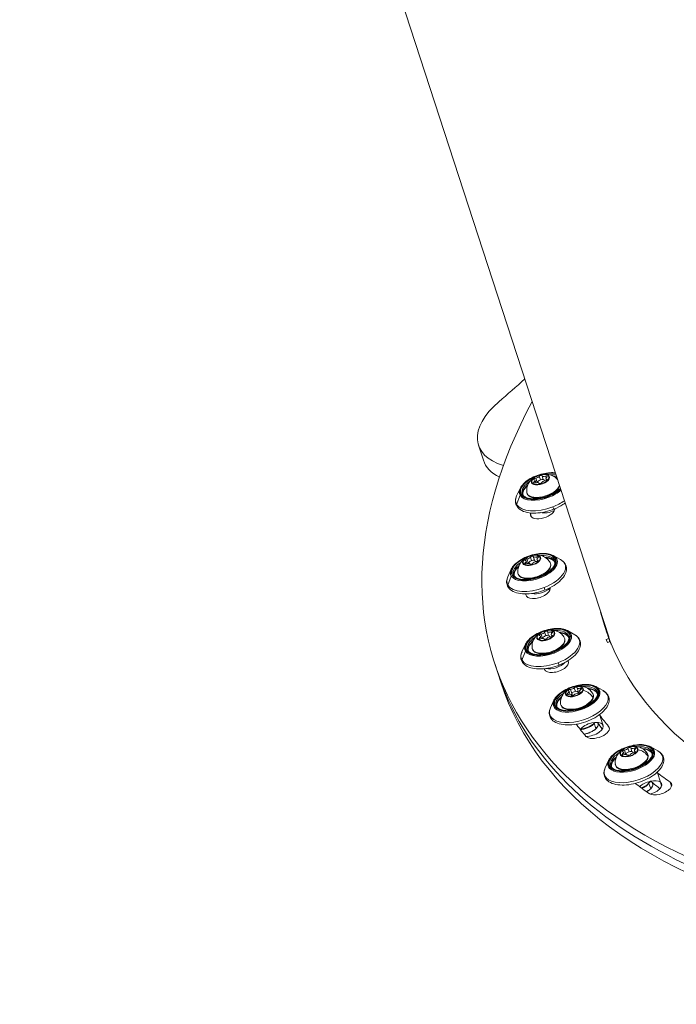
# Model space of a CAD drawing. Units: millimetres. Extents: x 24823 to 46314, y 15011 to 41086.
# Drawn here: x 34791 to 35078, y 22674 to 23105 of the extents above; entities that cross this region are included whole.
import ezdxf

# ---------------------------------------------------------------- set-up
doc = ezdxf.new("R2010")
doc.units = ezdxf.units.MM

msp = doc.modelspace()

# ---------------------------------------------------------------- linework, layer by layer
at = {"color": 0, "linetype": 'Continuous', "lineweight": 0}
for p, q in [((34791.02, 23627.27), (35048.58, 22834.58)), ((34993.78, 22911.83), (34991.64, 22918.42)), ((35016.36, 22903.04), (35016.71, 22901.97)), ((35016.68, 22904.02), (35017.32, 22902.07)), ((35018.23, 22904.83), (35018.72, 22903.3)), ((35019.44, 22905.09), (35019.99, 22903.41)), ((35020.51, 22902.8), (35020.42, 22903.07)), ((35020.92, 22904.94), (35021.17, 22904.18)), ((35021.09, 22903.81), (35021.35, 22903.02)), ((35021.42, 22903.54), (35021.54, 22903.19)), ((35009.84, 22899.51), (35008.33, 22896.24)), ((35015.97, 22902.36), (35016.14, 22901.84)), ((35017.6, 22902.04), (35017.57, 22902.14)), ((35008.32, 22892.53), (35009.83, 22896.55)), ((35014.86, 22887.01), (35014.4, 22888.41)), ((35012.83, 22868.68), (35013.47, 22866.73)), ((35014.38, 22869.49), (35014.87, 22867.97)), ((35015.59, 22869.75), (35016.14, 22868.07)), ((35017.07, 22869.6), (35017.31, 22868.84)), ((35017.24, 22868.48), (35017.5, 22867.68)), ((35024.37, 22870.15), (35027.51, 22868.39)), ((35005.99, 22864.18), (35004.48, 22860.91)), ((35012.12, 22867.02), (35012.29, 22866.5)), ((35012.51, 22867.7), (35012.86, 22866.64)), ((35013.75, 22866.7), (35013.72, 22866.8)), ((35016.66, 22867.47), (35016.57, 22867.73)), ((35017.57, 22868.2), (35017.68, 22867.85)), ((35004.47, 22857.19), (35005.98, 22861.21)), ((35012.57, 22852.42), (35012.38, 22853.01)), ((35018.31, 22834.17), (35018.48, 22833.65)), ((35018.71, 22834.85), (35019.05, 22833.78)), ((35019.03, 22835.83), (35019.66, 22833.88)), ((35019.95, 22833.85), (35019.91, 22833.95)), ((35020.57, 22836.64), (35021.07, 22835.11)), ((35021.78, 22836.9), (35022.33, 22835.22)), ((35022.85, 22834.61), (35022.77, 22834.88)), ((35023.26, 22836.75), (35023.51, 22835.99)), ((35023.44, 22835.62), (35023.69, 22834.83)), ((35023.76, 22835.35), (35023.88, 22835)), ((35030.56, 22837.3), (35033.71, 22835.54)), ((35047.49, 22833.49), (35048.67, 22833.9)), ((35049.4, 22832.04), (35048.56, 22834.62)), ((35048.67, 22833.9), (35049.14, 22832.47)), ((35012.18, 22831.32), (35010.67, 22828.05)), ((35048.03, 22832.09), (35047.49, 22833.49)), ((35049.22, 22832.5), (35048.03, 22832.09)), ((35010.67, 22824.34), (35012.18, 22828.36)), ((34998.72, 22822.98), (35000.06, 22818.86)), ((35030.97, 22823.69), (35030.9, 22823.91)), ((35001.4, 22814.75), (35000.07, 22818.83)), ((35038.49, 22812.53), (35038.39, 22812.83)), ((35043.03, 22812.79), (35046.18, 22811.04)), ((35030.69, 22809.9), (35030.88, 22809.33)), ((35031.25, 22810.69), (35031.66, 22809.46)), ((35031.87, 22811.59), (35032.44, 22809.84)), ((35032.35, 22809.13), (35032.41, 22808.94)), ((35032.36, 22809.05), (35032.39, 22808.96)), ((35032.57, 22808.85), (35032.38, 22809.45)), ((35033.53, 22812.27), (35034.03, 22810.73)), ((35034.73, 22812.33), (35035.52, 22809.91)), ((35035.39, 22809.89), (35035.23, 22810.37)), ((35035.83, 22810.77), (35036.02, 22810.17)), ((35036.02, 22812.1), (35036.22, 22811.46)), ((35036.02, 22810.56), (35036.11, 22810.29)), ((35024.65, 22806.82), (35023.14, 22803.55)), ((35046, 22796.16), (35044.66, 22800.27)), ((35043.03, 22794.46), (35042.28, 22796.78)), ((35045.92, 22796.25), (35046.21, 22795.38)), ((35048.88, 22794.38), (35048.55, 22795.42)), ((35054.68, 22783.37), (35054.85, 22782.84)), ((35055.09, 22784.07), (35055.44, 22782.99)), ((35055.44, 22785.04), (35056.08, 22783.06)), ((35056.33, 22783.03), (35056.29, 22783.13)), ((35057, 22785.83), (35057.49, 22784.31)), ((35058.21, 22786.09), (35058.76, 22784.38)), ((35059.24, 22783.78), (35059.15, 22784.06)), ((35059.67, 22785.92), (35059.91, 22785.18)), ((35059.81, 22784.77), (35060.07, 22784)), ((35060.13, 22784.51), (35060.24, 22784.16)), ((35066.95, 22786.48), (35070.09, 22784.72)), ((35048.56, 22780.51), (35047.05, 22777.24)), ((35071.29, 22770.97), (35069.95, 22775.09)), ((35066.95, 22768.15), (35066.19, 22770.47)), ((35067.18, 22771.49), (35067.28, 22771.17)), ((35071.17, 22771.05), (35071.72, 22769.37)), ((35076.06, 22769.18), (35075.47, 22771.01))]:
    msp.add_line(p, q, dxfattribs=at)
at = {"color": 0, "linetype": 'Continuous', "lineweight": 0, "extrusion": (0, 0, -1)}
for centre, major_axis, ratio, start_param, end_param in [((34502.73, 23050.67), (-649.08, -210.9), 0.5, -2.295355, -2.268392), ((35031.82, 22924.19), (-38.04, -12.36), 0.5, -0.475015, 0), ((35019.67, 22900.54), (-9.74, -3.17), 0.5, -1.681172, 2.338121), ((35018.73, 22903.43), (-3.7, -1.2), 0.5, -1.89588, 4.387305), ((35016.48, 22903.65), (-0.616, -0.2), 0.5, -0.612986, 2.057214), ((35018.83, 22904.88), (0.616, 0.2), 0.5, -2.707381, -0.037181), ((35020.97, 22903.2), (0.616, 0.2), 0.5, -0.612986, 2.057214), ((35021.07, 22904.65), (0.616, 0.2), 0.5, -1.660184, 1.010017), ((35019.8, 22900.13), (9.04, 2.94), 0.5, -1.065871, -0.724726), ((35020.07, 22899.31), (8.89, 2.89), 0.5, -0.84371, -0.706417), ((35019.8, 22900.13), (-9.04, -2.94), 0.5, 0, 1.065871), ((35020.07, 22899.31), (-8.89, -2.89), 0.5, 0.018876, 0.84371), ((35019.91, 22899.79), (7.07, 2.3), 0.5, 0.293214, 3.240614), ((35016.38, 22902.2), (-0.616, -0.2), 0.5, -1.660184, 1.010017), ((35018.63, 22901.98), (-0.616, -0.2), 0.5, -2.707381, -0.037181), ((35020.61, 22901.65), (0.231, -0.443), 0.276598, -2.594391, -2.155547), ((35019.67, 22900.54), (-9.74, -3.17), 0.5, -2.338121, -1.681172), ((35020.71, 22897.32), (-12.69, -4.12), 0.5, -0.110376, 0.433325), ((35020.71, 22897.32), (-12.69, -4.12), 0.5, -1.681172, -0.110376), ((35019.67, 22889.35), (5.23, 1.7), 0.5, 0.270804, 3.412396), ((35020.71, 22897.32), (-12.69, -4.12), 0.5, -2.132904, -1.681172), ((35425.27, 22961.58), (-408, -132.57), 0.5, 0.270804, 0.272467), ((35022.48, 22891.9), (-5.23, -1.7), 0.5, -1.868155, -0.668624), ((35015.81, 22865.21), (-9.74, -3.17), 0.5, -1.681172, 4.602013), ((35014.88, 22868.09), (-3.7, -1.2), 0.5, -1.89588, 4.387305), ((35012.63, 22868.32), (-0.616, -0.2), 0.5, -0.612986, 2.057214), ((35014.98, 22869.54), (0.616, 0.2), 0.5, -2.707381, -0.037181), ((35017.22, 22869.31), (0.616, 0.2), 0.5, -1.660184, 1.010017), ((35015.95, 22864.8), (9.04, 2.94), 0.5, -1.065871, 0), ((35016.86, 22861.99), (12.69, 4.12), 0.5, -0.433325, 1.46042), ((35016.22, 22863.97), (8.89, 2.89), 0.5, -0.84371, -0.018876), ((35015.95, 22864.8), (-9.04, -2.94), 0.5, 0, 1.065871), ((35016.22, 22863.97), (-8.89, -2.89), 0.5, 0.018876, 0.84371), ((35016.06, 22864.45), (7.07, 2.3), 0.5, -0.099022, 3.240614), ((35012.53, 22866.87), (-0.616, -0.2), 0.5, -1.660184, 1.010017), ((35014.78, 22866.64), (-0.616, -0.2), 0.5, -2.707381, -0.037181), ((35016.76, 22866.31), (0.231, -0.443), 0.276598, -2.594391, -2.155547), ((35017.12, 22867.86), (0.616, 0.2), 0.5, -0.612986, 2.057214), ((35016.86, 22861.99), (-12.69, -4.12), 0.5, -0.110376, 0.433325), ((35016.86, 22861.99), (-12.69, -4.12), 0.5, -1.681172, -0.110376), ((35017.67, 22854.41), (5.23, 1.7), 0.5, 0.113724, 3.255317), ((35018.62, 22856.56), (-5.23, -1.7), 0.5, -2.366267, -0.668624), ((35425.27, 22961.58), (-408, -132.57), 0.5, 0.113724, 0.115466), ((35425.27, 22961.58), (-378.28, -122.91), 0.5, -0.025416, 0.035458), ((35022.01, 22832.35), (-9.74, -3.17), 0.5, -1.681172, 4.602013), ((35426.61, 22957.46), (-378.28, -122.91), 0.5, 0.010886, 0.035458), ((35022.14, 22831.94), (-9.04, -2.94), 0.5, 0, 1.065871), ((35022.25, 22831.6), (7.07, 2.3), 0.5, -0.099022, 3.240614), ((35021.07, 22835.24), (-3.7, -1.2), 0.5, -1.89588, 4.387305), ((35018.73, 22834.01), (-0.616, -0.2), 0.5, -1.660184, 1.010017), ((35018.83, 22835.46), (-0.616, -0.2), 0.5, -0.612986, 2.057214), ((35021.17, 22836.69), (0.616, 0.2), 0.5, -2.707381, -0.037181), ((35023.32, 22835.01), (0.616, 0.2), 0.5, -0.612986, 2.057214), ((35023.42, 22836.46), (0.616, 0.2), 0.5, -1.660184, 1.010017), ((35022.14, 22831.94), (9.04, 2.94), 0.5, -1.065871, 0), ((35023.06, 22829.13), (12.69, 4.12), 0.5, -0.433325, 1.46042), ((35022.41, 22831.12), (8.89, 2.89), 0.5, -0.84371, -0.018876), ((35426.61, 22957.46), (-378.04, -122.83), 0.5, -0.017984, 0.000253), ((35426.61, 22957.46), (-378.04, -122.83), 0.5, -0.017984, -0.000253), ((35022.41, 22831.12), (-8.89, -2.89), 0.5, 0.018876, 0.84371), ((35020.97, 22833.79), (-0.616, -0.2), 0.5, -2.707381, -0.037181), ((35022.96, 22833.46), (0.231, -0.443), 0.276598, -2.594391, -2.155547), ((35425.27, 22961.58), (-378.28, -122.91), 0.5, -0.727319, -0.032959), ((35023.06, 22829.13), (-12.69, -4.12), 0.5, -0.110376, 0.433325), ((35023.06, 22829.13), (-12.69, -4.12), 0.5, -1.681172, -0.110376), ((35025.71, 22822.1), (5.23, 1.7), 0.5, -0.043356, 3.098237), ((35024.82, 22823.71), (-5.23, -1.7), 0.5, -2.472969, -0.668624), ((35425.27, 22961.58), (-408, -132.57), 0.5, -0.043356, -0.041561), ((35427.95, 22953.34), (-426.55, -138.59), 0.5, -1.344114, 0), ((35034.48, 22807.85), (9.74, 3.17), 0.5, -2.554924, 3.728261), ((35033.54, 22810.73), (3.7, 1.2), 0.5, -2.769631561728758, 3.513553745450829), ((35034.1, 22812.26), (0.616, 0.2), 0.5, -2.533936, 0.136265), ((35034.61, 22807.44), (9.04, 2.94), 0.5, -1.065871, -0.984128), ((35034.61, 22807.44), (9.04, 2.94), 0.5, -0.984128, 0), ((35035.52, 22804.63), (12.69, 4.12), 0.5, -0.433325, 3.574918), ((35034.61, 22807.44), (9.04, 2.94), 0.5, -2.554924, -2.075722), ((35031.02, 22809.69), (-0.616, -0.2), 0.5, -1.486738, 1.183463), ((35031.57, 22811.22), (-0.616, -0.2), 0.5, -0.43954, 2.23066), ((35032.99, 22809.2), (-0.616, -0.2), 0.5, -2.533936, 0.136265), ((35032.4, 22808.67), (0.616, 0.2), 0.5, -1.430874, -1.22318), ((35035.51, 22810.24), (0.616, 0.2), 0.5, -0.43954, 2.23066), ((35034.93, 22809.71), (0.616, 0.2), 0.5, -0.689376, -0.233623), ((35036.06, 22811.77), (0.616, 0.2), 0.5, -1.486738, 1.183463), ((35036.48, 22806.45), (5.57, -2.03), 0.806803, -1.693782, -0.731416), ((35034.88, 22806.61), (8.89, 2.89), 0.5, -0.84371, -0.018876), ((35034.72, 22807.1), (7.07, 2.3), 0.5, -0.099022, 0.371961), ((35025.62, 22807.5), (-0.409, 0.287), 0.721217, 0, 0.806405), ((35034.61, 22807.44), (-9.04, -2.94), 0.5, 0, 0.586669), ((35025.84, 22807.5), (0.409, -0.287), 0.721217, -2.335188, -0.764392), ((35034.88, 22806.61), (-8.89, -2.89), 0.5, 0.018876, 0.586669), ((35026.63, 22806.79), (-0.123, 0.086), 0.721217, -2.335188, -0.764392), ((35034.88, 22806.61), (8.89, 2.89), 0.5, -2.554924, -2.297883), ((35034.72, 22807.1), (7.07, 2.3), 0.5, 0.371961, 3.240614), ((35039.65, 22798.15), (5.23, 1.7), 0.5, -0.274362, -0.172099), ((35039.65, 22798.15), (-5.23, -1.7), 0.5, -0.172099, -0.033958), ((35425.27, 22961.58), (-408, -132.57), 0.5, -0.200435, -0.172099), ((35037.96, 22797.14), (-4.76, -1.55), 0.5, -2.555488, -1.070945), ((35043.59, 22793.23), (5.23, 1.7), 0.5, -0.200435, 2.941157), ((35040.91, 22794.15), (5.23, 1.7), 0.5, -0.147097, 2.172441), ((35038.67, 22794.96), (5.23, 1.7), 0.5, -0.195586, 0), ((35427.95, 22953.34), (-397.54, -129.17), 0.5, -0.159946, -0.143165), ((35058.39, 22781.54), (9.74, 3.17), 0.5, -2.712003751212217, 3.571181555967369), ((35057.45, 22784.42), (3.7, 1.2), 0.5, -2.926711, 3.356474), ((35058.52, 22781.13), (9.04, 2.94), 0.5, -1.065871, 0), ((35059.44, 22778.32), (12.69, 4.12), 0.5, -0.433325, 3.571182), ((35058.52, 22781.13), (9.04, 2.94), 0.5, -2.712004, -2.075722), ((35058.63, 22780.78), (7.07, 2.3), 0.5, 0.214881, 3.240614), ((35055.09, 22783.21), (-0.616, -0.2), 0.5, -1.643818, 1.026383), ((35055.23, 22784.67), (-0.616, -0.2), 0.5, -0.59662, 2.073581), ((35057.31, 22782.96), (-0.616, -0.2), 0.5, -2.691015, -0.020815), ((35057.59, 22785.88), (0.616, 0.2), 0.5, -2.691015, -0.020815), ((35059.67, 22784.17), (0.616, 0.2), 0.5, -0.59662, 2.073581), ((35059.82, 22785.63), (0.616, 0.2), 0.5, -1.643818, 1.026383), ((35060.43, 22780.28), (5.9, -0.58), 0.846108, -1.485741, -0.523375), ((35058.79, 22780.3), (8.89, 2.89), 0.5, -0.84371, -0.018876), ((35058.63, 22780.78), (7.07, 2.3), 0.5, -0.099022, 0.214881), ((35049, 22780.28), (-0.455, 0.207), 0.787336, 0.003856, 0.945856), ((35049.23, 22780.3), (0.455, -0.207), 0.787336, -2.195737, -0.624941), ((35058.52, 22781.13), (-9.04, -2.94), 0.5, 0, 0.429589), ((35058.79, 22780.3), (-8.89, -2.89), 0.5, 0.018876, 0.429589), ((35050.06, 22779.65), (-0.136, 0.062), 0.787336, -2.195737, -0.624941), ((35058.79, 22780.3), (8.89, 2.89), 0.5, -2.712004, -2.297883), ((35059.44, 22778.32), (12.69, 4.12), 0.5, -2.712004, -2.708267), ((35047.95, 22776.79), (-0.91, 0.415), 0.787336, 0, 0.003856), ((35065.28, 22772.63), (5.23, 1.7), 0.5, -0.425296, -0.329179), ((35065.28, 22772.63), (-5.23, -1.7), 0.5, -0.329179, -0.189602), ((35425.27, 22961.58), (-408, -132.57), 0.5, -0.357515, -0.329179), ((35061.87, 22770.83), (4.76, 1.55), 0.5, 0.390003, 1.536153), ((35070.86, 22768.51), (5.23, 1.7), 0.5, -0.357515, 2.784078), ((35066.49, 22768.61), (5.23, 1.7), 0.5, -0.304183, 1.706504), ((35062.58, 22768.65), (5.23, 1.7), 0.5, -0.504061, 0), ((35427.95, 22953.34), (-397.54, -129.17), 0.5, -0.320364, -0.300202), ((35426.61, 22957.46), (-426.55, -138.59), 0.5, -1.344114, -0.471764)]:
    msp.add_ellipse(centre, major_axis=major_axis, ratio=ratio, start_param=start_param, end_param=end_param, dxfattribs=at)
at = {"color": 0, "linetype": 'Continuous', "lineweight": 0}
for centre, major_axis, ratio, start_param, end_param in [((35425.27, 22961.58), (-426.55, -138.59), 0.5, -0.481529, 0.727319), ((35029.68, 22930.78), (-38.04, -12.36), 0.5, -0.8732, 0.629518), ((35019.67, 22900.54), (-9.51, -3.09), 0.5, -1.426545, 1.681172), ((35018.74, 22903.39), (-3.9, -1.27), 0.5, -1.245713, 1.89588), ((35015.18, 22902.66), (1.19, 0.39), 0.5, -1.010017, 0.612986), ((35017.07, 22904.73), (1.19, 0.39), 0.5, -2.057214, -0.434211), ((35019.47, 22899.52), (-2.74, 5.26), 0.276598, -0.108357, 0), ((35018.74, 22903.39), (3.9, 1.27), 0.5, -1.245713, 1.89588), ((35019, 22902.6), (1.43, 0.46), 0.5, -0.364497, 3.297598), ((35020.39, 22902.13), (-1.19, -0.39), 0.5, -2.057214, -0.434211), ((35020.62, 22905.5), (-1.19, -0.39), 0.5, 0.037181, 1.660184), ((35019.67, 22900.54), (-9.51, -3.09), 0.5, -2.362067, -1.715048), ((35022.28, 22904.2), (-1.19, -0.39), 0.5, -1.010017, 0.612986), ((35020.03, 22899.43), (-9.04, -2.94), 0.5, -2.416867, -2.245536), ((35019.72, 22900.38), (-10.13, -3.29), 0.5, -0.433325, 0.110376), ((35020.03, 22899.43), (-9.04, -2.94), 0.5, -0.896057, -0.08088), ((35016.84, 22901.36), (1.19, 0.39), 0.5, 0.037181, 1.660184), ((35019, 22902.6), (1.43, 0.46), 0.5, -2.493584, -1.679961), ((35019.67, 22900.54), (9.51, 3.09), 0.5, -1.46042, -0.779525), ((35019.72, 22900.38), (10.13, 3.29), 0.5, -1.46042, -0.839476), ((35019.72, 22900.38), (-10.13, -3.29), 0.5, 0.110376, 1.681172), ((35022.38, 22895.75), (-0.181, 0.466), 0.095395, -0.526246, 0), ((35022.45, 22895.64), (-0.181, 0.466), 0.095395, -1.468246, -0.526246), ((35024.11, 22891.34), (0.361, -0.933), 0.095395, 0, 1.673347), ((35425.27, 22961.58), (-397.54, -129.17), 0.5, -0.27229, -0.270804), ((35015.81, 22865.21), (-9.51, -3.09), 0.5, -1.426545, 1.681172), ((35014.89, 22868.05), (-3.9, -1.27), 0.5, -1.245713, 1.89588), ((35013.22, 22869.39), (1.19, 0.39), 0.5, -2.057214, -0.434211), ((35015.61, 22864.19), (-2.74, 5.26), 0.276598, -0.108357, 0), ((35014.89, 22868.05), (3.9, 1.27), 0.5, -1.245713, 1.89588), ((35016.77, 22870.16), (-1.19, -0.39), 0.5, 0.037181, 1.660184), ((35015.81, 22865.21), (9.51, 3.09), 0.5, -1.46042, 1.426545), ((35018.43, 22868.86), (-1.19, -0.39), 0.5, -1.010017, 0.612986), ((35015.87, 22865.04), (10.13, 3.29), 0.5, -1.46042, 0.433325), ((35016.18, 22864.1), (9.04, 2.94), 0.5, 0.08088, 0.896057), ((35015.87, 22865.04), (-10.13, -3.29), 0.5, -0.433325, 0.110376), ((35016.18, 22864.1), (-9.04, -2.94), 0.5, -0.896057, -0.08088), ((35011.32, 22867.32), (1.19, 0.39), 0.5, -1.010017, 0.612986), ((35012.99, 22866.02), (1.19, 0.39), 0.5, 0.037181, 1.660184), ((35015.14, 22867.27), (1.43, 0.46), 0.5, -0.364497, 3.297598), ((35015.14, 22867.27), (1.43, 0.46), 0.5, -2.493584, -1.679961), ((35016.54, 22866.79), (-1.19, -0.39), 0.5, -2.057214, -0.434211), ((35015.87, 22865.04), (-10.13, -3.29), 0.5, 0.110376, 1.681172), ((35018.53, 22860.41), (-0.181, 0.466), 0.095395, -0.526246, 0), ((35018.59, 22860.3), (-0.181, 0.466), 0.095395, -1.468246, -0.526246), ((35020.26, 22856), (0.361, -0.933), 0.095395, 0, 1.673347), ((35425.27, 22961.58), (-397.54, -129.17), 0.5, -0.115188, -0.113724), ((35022.01, 22832.35), (9.51, 3.09), 0.5, -1.46042, 1.426545), ((35022.01, 22832.35), (-9.51, -3.09), 0.5, -1.426545, 1.681172), ((35021.08, 22835.2), (-3.9, -1.27), 0.5, -1.245713, 1.89588), ((35017.52, 22834.47), (1.19, 0.39), 0.5, -1.010017, 0.612986), ((35019.18, 22833.17), (1.19, 0.39), 0.5, 0.037181, 1.660184), ((35019.41, 22836.54), (1.19, 0.39), 0.5, -2.057214, -0.434211), ((35021.81, 22831.33), (-2.74, 5.26), 0.276598, -0.108357, 0), ((35021.08, 22835.2), (3.9, 1.27), 0.5, -1.245713, 1.89588), ((35021.34, 22834.41), (1.43, 0.46), 0.5, -0.364497, 3.297598), ((35022.73, 22833.94), (-1.19, -0.39), 0.5, -2.057214, -0.434211), ((35022.96, 22837.31), (-1.19, -0.39), 0.5, 0.037181, 1.660184), ((35024.62, 22836.01), (-1.19, -0.39), 0.5, -1.010017, 0.612986), ((35022.06, 22832.19), (10.13, 3.29), 0.5, -1.46042, 0.433325), ((35022.37, 22831.24), (9.04, 2.94), 0.5, 0.08088, 0.896057), ((35427.95, 22953.34), (-378.28, -122.91), 0.5, -0.035458, -0.021775), ((35022.06, 22832.19), (-10.13, -3.29), 0.5, -0.433325, 0.110376), ((35022.37, 22831.24), (-9.04, -2.94), 0.5, -0.896057, -0.08088), ((35021.34, 22834.41), (1.43, 0.46), 0.5, -2.493584, -1.679961), ((35022.06, 22832.19), (-10.13, -3.29), 0.5, 0.110376, 1.681172), ((35024.73, 22827.56), (-0.181, 0.466), 0.095395, -0.526246, 0), ((35024.79, 22827.45), (-0.181, 0.466), 0.095395, -1.468246, -0.526246), ((35026.45, 22823.15), (0.361, -0.933), 0.095395, 0, 1.673347), ((35425.27, 22961.58), (-397.54, -129.17), 0.5, 0.041933, 0.043356), ((35426.61, 22957.46), (-426.55, -138.59), 0.5, 0, 0.471764), ((35034.53, 22807.68), (-10.13, -3.29), 0.5, -0.433325, 3.574918), ((35034.48, 22807.85), (-9.51, -3.09), 0.5, -0.586669, 4.568137), ((35033.55, 22810.69), (3.9, 1.27), 0.5, -0.371961, 2.769632), ((35035.92, 22812.72), (-1.19, -0.39), 0.5, -0.136265, 1.486738), ((35034.48, 22807.85), (-9.51, -3.09), 0.5, -1.426544, -0.586669), ((35034.84, 22806.74), (-9.04, -2.94), 0.5, -0.896057, -0.586669), ((35033.55, 22810.69), (-3.9, -1.27), 0.5, -0.371961, 2.769632), ((35030.01, 22809.87), (-0.47, 0.171), 0.806803, -1.008966, -0.570122), ((35030.06, 22810.31), (1.19, 0.39), 0.5, -1.183463, 0.43954), ((35031.16, 22808.75), (1.19, 0.39), 0.5, -0.136265, 1.486738), ((35032.45, 22812.3), (1.19, 0.39), 0.5, -2.23066, -0.607657), ((35033.81, 22809.91), (-1.43, -0.46), 0.5, -0.371961, 1.138631), ((35033.81, 22809.91), (1.43, 0.46), 0.5, -0.611323, 2.769632), ((35034.63, 22809.17), (-1.19, -0.39), 0.5, -2.23066, -0.607657), ((35037.02, 22811.16), (-1.19, -0.39), 0.5, -1.183463, 0.43954), ((35034.84, 22806.74), (9.04, 2.94), 0.5, 0.08088, 0.896057), ((35034.84, 22806.74), (-9.04, -2.94), 0.5, -0.586669, -0.08088), ((35041.28, 22807.82), (0.47, -0.171), 0.806803, 0, 0.731416), ((35425.27, 22961.58), (-397.54, -129.17), 0.5, 0.172099, 0.200435), ((35040.99, 22794.03), (5.23, 1.7), 0.5, 0.196435, 2.554763), ((35038.63, 22795.08), (5.37, 1.75), 0.5, -1.876775, -0.086271), ((35039.66, 22791.91), (-5.23, -1.7), 0.5, -2.50729, -2.385136), ((35058.39, 22781.54), (-9.51, -3.09), 0.5, -0.429589, 4.568137), ((35057.46, 22784.38), (3.9, 1.27), 0.5, -0.214881, 2.926711), ((35058.44, 22781.37), (-10.13, -3.29), 0.5, -0.429589, 3.574918), ((35058.39, 22781.54), (-9.51, -3.09), 0.5, -1.426544, -0.429589), ((35057.46, 22784.38), (-3.9, -1.27), 0.5, -0.214881, 2.926711), ((35053.84, 22783.23), (-0.498, 0.049), 0.846108, -1.217008, -0.778164), ((35053.9, 22783.68), (1.19, 0.39), 0.5, -1.026383, 0.59662), ((35055.51, 22782.35), (1.19, 0.39), 0.5, 0.020815, 1.643818), ((35055.84, 22785.75), (1.19, 0.39), 0.5, -2.073581, -0.450577), ((35057.72, 22783.6), (-1.43, -0.46), 0.5, -0.214881, 0.170379), ((35057.72, 22783.6), (1.43, 0.46), 0.5, -0.384643, 2.926711), ((35057.72, 22783.6), (1.43, 0.46), 0.5, -2.548818, -1.712526), ((35059.06, 22783.09), (-1.19, -0.39), 0.5, -2.073581, -0.450577), ((35059.39, 22786.49), (-1.19, -0.39), 0.5, 0.020815, 1.643818), ((35061, 22785.16), (-1.19, -0.39), 0.5, -1.026383, 0.59662), ((35058.75, 22780.43), (9.04, 2.94), 0.5, 0.08088, 0.896057), ((35065.33, 22782.1), (0.498, -0.049), 0.846108, 0, 0.523375), ((35058.44, 22781.37), (-10.13, -3.29), 0.5, -0.433325, -0.429589), ((35058.75, 22780.43), (-9.04, -2.94), 0.5, -0.429589, -0.08088), ((35058.75, 22780.43), (-9.04, -2.94), 0.5, -0.896057, -0.429589), ((35425.27, 22961.58), (-397.54, -129.17), 0.5, 0.329179, 0.357515), ((35066.61, 22768.51), (5.23, 1.7), 0.5, 0.353521, 2.410395), ((35062.54, 22768.77), (5.37, 1.75), 0.5, -1.23584, 0.070812), ((35062.54, 22768.77), (5.23, 1.7), 0.5, 0.300202, 0.444775), ((35063.57, 22765.6), (-5.23, -1.7), 0.5, -2.50729, -2.385136)]:
    msp.add_ellipse(centre, major_axis=major_axis, ratio=ratio, start_param=start_param, end_param=end_param, dxfattribs=at)
for points, knots in [([(35009.84, 22899.51), (35010.15, 22900.2), (35010.64, 22900.87), (35011.91, 22902.19), (35012.7, 22902.82), (35014.48, 22903.97), (35015.48, 22904.48), (35017.57, 22905.35), (35018.67, 22905.7), (35020.87, 22906.21), (35021.97, 22906.37), (35023.8, 22906.46), (35024.55, 22906.44), (35025.25, 22906.36)], [3.685294, 3.685294, 3.685294, 3.685294, 4.008487, 4.008487, 4.338975, 4.338975, 4.666683, 4.666683, 4.992679, 4.992679, 5.318711, 5.318711, 5.56232, 5.56232, 5.56232, 5.56232]), ([(35012.77, 22897.86), (35012.69, 22898.53), (35012.72, 22899.19), (35012.95, 22900.45), (35013.17, 22901.03), (35013.74, 22902.17), (35014.11, 22902.66), (35015, 22903.65), (35015.53, 22904.06), (35016.77, 22904.85), (35017.48, 22905.17), (35019.02, 22905.65), (35019.85, 22905.8), (35021.23, 22905.8), (35021.68, 22905.76), (35022.57, 22905.6), (35022.99, 22905.49), (35024.14, 22905.05), (35024.94, 22904.63), (35025.89, 22903.71), (35026.08, 22903.5), (35026.26, 22903.28)], [5.136494, 5.136494, 5.136494, 5.136494, 5.302145, 5.302145, 5.496091, 5.496091, 5.751919, 5.751919, 6.122739, 6.122739, 6.637755, 6.637755, 7.185822, 7.185822, 7.430869, 7.430869, 7.624443, 7.624443, 7.920213, 7.920213, 7.994354, 7.994354, 7.994354, 7.994354]), ([(35027.48, 22899.53), (35027.04, 22899.07), (35026.51, 22898.61), (35025.18, 22897.66), (35024.36, 22897.18), (35022.57, 22896.33), (35021.61, 22895.97), (35019.66, 22895.4), (35018.66, 22895.19), (35016.75, 22894.96), (35015.84, 22894.93), (35014.18, 22895.06), (35013.44, 22895.2), (35012.21, 22895.64), (35011.72, 22895.93), (35011.07, 22896.55), (35010.87, 22896.86), (35010.76, 22897.2)], [0.855393, 0.855393, 0.855393, 0.855393, 1.116262, 1.116262, 1.427393, 1.427393, 1.740788, 1.740788, 2.054702, 2.054702, 2.367438, 2.367438, 2.67726, 2.67726, 2.98534, 2.98534, 3.251969, 3.251969, 3.251969, 3.251969]), ([(35027.06, 22900.79), (35027.01, 22900.51), (35026.91, 22900.24), (35026.53, 22899.48), (35026.17, 22899.01), (35025.25, 22898.1), (35024.68, 22897.66), (35023.41, 22896.88), (35022.71, 22896.53), (35021.25, 22895.95), (35020.49, 22895.72), (35018.97, 22895.4), (35018.21, 22895.31), (35016.77, 22895.27), (35016.09, 22895.33), (35014.87, 22895.6), (35014.32, 22895.82), (35013.46, 22896.41), (35013.13, 22896.78), (35012.85, 22897.41), (35012.79, 22897.63), (35012.77, 22897.86)], [2.170474, 2.170474, 2.170474, 2.170474, 2.353298, 2.353298, 2.679189, 2.679189, 3.014199, 3.014199, 3.34516, 3.34516, 3.673864, 3.673864, 4.002898, 4.002898, 4.334837, 4.334837, 4.670158, 4.670158, 4.985372, 4.985372, 5.136494, 5.136494, 5.136494, 5.136494]), ([(35029.55, 22893.12), (35029.23, 22892.89), (35028.89, 22892.66), (35027.41, 22891.72), (35026.15, 22891.08), (35023.5, 22890.01), (35022.11, 22889.58), (35019.35, 22888.97), (35017.97, 22888.79), (35015.33, 22888.69), (35014.08, 22888.79), (35011.82, 22889.26), (35010.8, 22889.64), (35009.19, 22890.71), (35008.57, 22891.37), (35007.88, 22892.83), (35007.75, 22893.57), (35007.85, 22894.96), (35008.04, 22895.61), (35008.33, 22896.24)], [7.390562, 7.390562, 7.390562, 7.390562, 7.492832, 7.492832, 7.825168, 7.825168, 8.154846, 8.154846, 8.484741, 8.484741, 8.817707, 8.817707, 9.154535, 9.154535, 9.470893, 9.470893, 9.737302, 9.737302, 9.968479, 9.968479, 9.968479, 9.968479]), ([(35027.51, 22868.39), (35028.37, 22867.92), (35029.06, 22867.28), (35029.9, 22865.87), (35030.1, 22865.13), (35030.1, 22863.6), (35029.9, 22862.81), (35029.12, 22861.16), (35028.49, 22860.3), (35026.86, 22858.63), (35025.84, 22857.83), (35023.56, 22856.39), (35022.3, 22855.75), (35019.65, 22854.67), (35018.26, 22854.24), (35015.5, 22853.63), (35014.12, 22853.45), (35011.48, 22853.36), (35010.23, 22853.45), (35007.96, 22853.92), (35006.95, 22854.31), (35005.34, 22855.37), (35004.71, 22856.04), (35004.03, 22857.49), (35003.9, 22858.23), (35004, 22859.62), (35004.18, 22860.27), (35004.48, 22860.91)], [5.960236, 5.960236, 5.960236, 5.960236, 6.283671, 6.283671, 6.554395, 6.554395, 6.832115, 6.832115, 7.156161, 7.156161, 7.492832, 7.492832, 7.825168, 7.825168, 8.154846, 8.154846, 8.484741, 8.484741, 8.817707, 8.817707, 9.154535, 9.154535, 9.470893, 9.470893, 9.737302, 9.737302, 9.968479, 9.968479, 9.968479, 9.968479]), ([(35005.99, 22864.18), (35006.3, 22864.86), (35006.79, 22865.54), (35008.06, 22866.85), (35008.85, 22867.48), (35010.63, 22868.63), (35011.63, 22869.14), (35013.72, 22870.01), (35014.82, 22870.36), (35017.02, 22870.88), (35018.12, 22871.03), (35020.22, 22871.14), (35021.22, 22871.08), (35022.97, 22870.76), (35023.73, 22870.51), (35024.37, 22870.15)], [3.685294, 3.685294, 3.685294, 3.685294, 4.008487, 4.008487, 4.338975, 4.338975, 4.666683, 4.666683, 4.992679, 4.992679, 5.318711, 5.318711, 5.646517, 5.646517, 5.960236, 5.960236, 5.960236, 5.960236]), ([(35008.91, 22862.52), (35008.83, 22863.19), (35008.87, 22863.85), (35009.1, 22865.11), (35009.32, 22865.69), (35009.89, 22866.83), (35010.26, 22867.32), (35011.15, 22868.31), (35011.68, 22868.72), (35012.92, 22869.52), (35013.63, 22869.83), (35015.17, 22870.31), (35016, 22870.46), (35017.37, 22870.46), (35017.83, 22870.43), (35018.72, 22870.26), (35019.14, 22870.16), (35020.29, 22869.72), (35021.08, 22869.29), (35022.26, 22868.15), (35022.66, 22867.66), (35022.98, 22867.09)], [5.136494, 5.136494, 5.136494, 5.136494, 5.302145, 5.302145, 5.496091, 5.496091, 5.751919, 5.751919, 6.122739, 6.122739, 6.637755, 6.637755, 7.185822, 7.185822, 7.430869, 7.430869, 7.624443, 7.624443, 7.920213, 7.920213, 8.080043, 8.080043, 8.080043, 8.080043]), ([(35024.98, 22867.73), (35025.14, 22867.25), (35025.12, 22866.69), (35024.69, 22865.55), (35024.34, 22865), (35023.38, 22863.89), (35022.77, 22863.35), (35021.33, 22862.32), (35020.51, 22861.84), (35018.72, 22860.99), (35017.76, 22860.63), (35015.81, 22860.06), (35014.81, 22859.85), (35012.9, 22859.62), (35011.99, 22859.6), (35010.33, 22859.72), (35009.59, 22859.87), (35008.36, 22860.31), (35007.87, 22860.6), (35007.22, 22861.21), (35007.02, 22861.52), (35006.91, 22861.86)], [0.110376, 0.110376, 0.110376, 0.110376, 0.491952, 0.491952, 0.808271, 0.808271, 1.116262, 1.116262, 1.427393, 1.427393, 1.740788, 1.740788, 2.054702, 2.054702, 2.367438, 2.367438, 2.67726, 2.67726, 2.98534, 2.98534, 3.251969, 3.251969, 3.251969, 3.251969]), ([(35022.98, 22867.09), (35023.18, 22866.73), (35023.27, 22866.32), (35023.25, 22865.48), (35023.13, 22865.05), (35022.68, 22864.14), (35022.32, 22863.67), (35021.4, 22862.76), (35020.83, 22862.32), (35019.56, 22861.54), (35018.86, 22861.19), (35017.4, 22860.62), (35016.64, 22860.39), (35015.12, 22860.06), (35014.36, 22859.97), (35012.92, 22859.94), (35012.24, 22859.99), (35011.01, 22860.27), (35010.47, 22860.48), (35009.61, 22861.07), (35009.28, 22861.44), (35009, 22862.07), (35008.94, 22862.29), (35008.91, 22862.52)], [1.796858, 1.796858, 1.796858, 1.796858, 2.07015, 2.07015, 2.353298, 2.353298, 2.679189, 2.679189, 3.014199, 3.014199, 3.34516, 3.34516, 3.673864, 3.673864, 4.002898, 4.002898, 4.334837, 4.334837, 4.670158, 4.670158, 4.985372, 4.985372, 5.136494, 5.136494, 5.136494, 5.136494]), ([(35012.18, 22831.32), (35012.5, 22832.01), (35012.98, 22832.68), (35014.25, 22834), (35015.04, 22834.63), (35016.83, 22835.78), (35017.82, 22836.29), (35019.92, 22837.16), (35021.02, 22837.51), (35023.22, 22838.02), (35024.32, 22838.18), (35026.41, 22838.29), (35027.41, 22838.23), (35029.16, 22837.91), (35029.93, 22837.66), (35030.56, 22837.3)], [3.685294, 3.685294, 3.685294, 3.685294, 4.008487, 4.008487, 4.338975, 4.338975, 4.666683, 4.666683, 4.992679, 4.992679, 5.318711, 5.318711, 5.646517, 5.646517, 5.960236, 5.960236, 5.960236, 5.960236]), ([(35033.71, 22835.54), (35034.56, 22835.06), (35035.26, 22834.43), (35036.09, 22833.01), (35036.29, 22832.27), (35036.29, 22830.74), (35036.09, 22829.96), (35035.32, 22828.31), (35034.69, 22827.45), (35033.05, 22825.78), (35032.04, 22824.98), (35029.75, 22823.53), (35028.49, 22822.89), (35025.84, 22821.82), (35024.46, 22821.39), (35021.69, 22820.78), (35020.31, 22820.6), (35017.68, 22820.5), (35016.42, 22820.6), (35014.16, 22821.07), (35013.15, 22821.45), (35011.53, 22822.52), (35010.91, 22823.18), (35010.22, 22824.64), (35010.09, 22825.38), (35010.2, 22826.77), (35010.38, 22827.42), (35010.67, 22828.05)], [5.960236, 5.960236, 5.960236, 5.960236, 6.283671, 6.283671, 6.554395, 6.554395, 6.832115, 6.832115, 7.156161, 7.156161, 7.492832, 7.492832, 7.825168, 7.825168, 8.154846, 8.154846, 8.484741, 8.484741, 8.817707, 8.817707, 9.154535, 9.154535, 9.470893, 9.470893, 9.737302, 9.737302, 9.968479, 9.968479, 9.968479, 9.968479]), ([(35031.18, 22834.88), (35031.33, 22834.39), (35031.31, 22833.84), (35030.88, 22832.7), (35030.53, 22832.14), (35029.57, 22831.04), (35028.96, 22830.5), (35027.53, 22829.47), (35026.7, 22828.99), (35024.91, 22828.14), (35023.95, 22827.78), (35022, 22827.21), (35021.01, 22827), (35019.1, 22826.77), (35018.18, 22826.74), (35016.52, 22826.87), (35015.78, 22827.01), (35014.55, 22827.45), (35014.07, 22827.74), (35013.42, 22828.36), (35013.22, 22828.67), (35013.11, 22829.01)], [0.110376, 0.110376, 0.110376, 0.110376, 0.491952, 0.491952, 0.808271, 0.808271, 1.116262, 1.116262, 1.427393, 1.427393, 1.740788, 1.740788, 2.054702, 2.054702, 2.367438, 2.367438, 2.67726, 2.67726, 2.98534, 2.98534, 3.251969, 3.251969, 3.251969, 3.251969]), ([(35015.11, 22829.67), (35015.03, 22830.34), (35015.06, 22831), (35015.3, 22832.26), (35015.52, 22832.84), (35016.08, 22833.98), (35016.45, 22834.47), (35017.35, 22835.46), (35017.87, 22835.87), (35019.11, 22836.66), (35019.83, 22836.98), (35021.37, 22837.46), (35022.19, 22837.61), (35023.57, 22837.61), (35024.02, 22837.57), (35024.91, 22837.41), (35025.33, 22837.3), (35026.48, 22836.86), (35027.28, 22836.44), (35028.45, 22835.3), (35028.85, 22834.81), (35029.17, 22834.23)], [5.136494, 5.136494, 5.136494, 5.136494, 5.302145, 5.302145, 5.496091, 5.496091, 5.751919, 5.751919, 6.122739, 6.122739, 6.637755, 6.637755, 7.185822, 7.185822, 7.430869, 7.430869, 7.624443, 7.624443, 7.920213, 7.920213, 8.080043, 8.080043, 8.080043, 8.080043]), ([(35029.17, 22834.23), (35029.37, 22833.88), (35029.47, 22833.47), (35029.45, 22832.63), (35029.33, 22832.2), (35028.87, 22831.29), (35028.51, 22830.82), (35027.59, 22829.91), (35027.02, 22829.47), (35025.76, 22828.69), (35025.06, 22828.34), (35023.59, 22827.76), (35022.83, 22827.53), (35021.31, 22827.21), (35020.56, 22827.12), (35019.12, 22827.08), (35018.44, 22827.14), (35017.21, 22827.41), (35016.66, 22827.63), (35015.8, 22828.22), (35015.48, 22828.59), (35015.19, 22829.22), (35015.14, 22829.44), (35015.11, 22829.67)], [1.796858, 1.796858, 1.796858, 1.796858, 2.07015, 2.07015, 2.353298, 2.353298, 2.679189, 2.679189, 3.014199, 3.014199, 3.34516, 3.34516, 3.673864, 3.673864, 4.002898, 4.002898, 4.334837, 4.334837, 4.670158, 4.670158, 4.985372, 4.985372, 5.136494, 5.136494, 5.136494, 5.136494]), ([(35024.65, 22806.82), (35024.96, 22807.5), (35025.45, 22808.18), (35026.72, 22809.49), (35027.51, 22810.12), (35029.3, 22811.27), (35030.29, 22811.79), (35032.39, 22812.65), (35033.49, 22813.01), (35035.68, 22813.52), (35036.78, 22813.68), (35038.88, 22813.78), (35039.88, 22813.73), (35041.63, 22813.41), (35042.4, 22813.15), (35043.03, 22812.79)], [1.417453, 1.417453, 1.417453, 1.417453, 1.740646, 1.740646, 2.071134, 2.071134, 2.398842, 2.398842, 2.724838, 2.724838, 3.05087, 3.05087, 3.378676, 3.378676, 3.692395, 3.692395, 3.692395, 3.692395]), ([(35027.58, 22805.16), (35027.5, 22805.84), (35027.53, 22806.49), (35027.77, 22807.75), (35027.98, 22808.34), (35028.55, 22809.47), (35028.92, 22809.96), (35029.82, 22810.95), (35030.34, 22811.36), (35031.58, 22812.16), (35032.29, 22812.48), (35033.83, 22812.95), (35034.66, 22813.1), (35036.04, 22813.1), (35036.49, 22813.07), (35037.38, 22812.91), (35037.8, 22812.8), (35038.95, 22812.36), (35039.75, 22811.94), (35040.92, 22810.8), (35041.32, 22810.3), (35041.64, 22809.73)], [2.868653, 2.868653, 2.868653, 2.868653, 3.034304, 3.034304, 3.22825, 3.22825, 3.484078, 3.484078, 3.854898, 3.854898, 4.369914, 4.369914, 4.917981, 4.917981, 5.163028, 5.163028, 5.356602, 5.356602, 5.652372, 5.652372, 5.812202, 5.812202, 5.812202, 5.812202]), ([(35046.18, 22811.04), (35047.03, 22810.56), (35047.73, 22809.93), (35048.56, 22808.51), (35048.76, 22807.77), (35048.76, 22806.24), (35048.56, 22805.46), (35047.79, 22803.81), (35047.16, 22802.95), (35045.52, 22801.28), (35044.51, 22800.47), (35042.22, 22799.03), (35040.96, 22798.39), (35038.31, 22797.32), (35036.92, 22796.89), (35034.16, 22796.27), (35032.78, 22796.09), (35030.15, 22796), (35028.89, 22796.09), (35026.63, 22796.57), (35025.61, 22796.95), (35024, 22798.01), (35023.38, 22798.68), (35022.69, 22800.13), (35022.56, 22800.87), (35022.66, 22802.27), (35022.85, 22802.92), (35023.14, 22803.55)], [3.692395, 3.692395, 3.692395, 3.692395, 4.01583, 4.01583, 4.286554, 4.286554, 4.564275, 4.564275, 4.88832, 4.88832, 5.224991, 5.224991, 5.557327, 5.557327, 5.887005, 5.887005, 6.2169, 6.2169, 6.549867, 6.549867, 6.886694, 6.886694, 7.203053, 7.203053, 7.469461, 7.469461, 7.700638, 7.700638, 7.700638, 7.700638]), ([(35043.65, 22810.37), (35043.8, 22809.89), (35043.78, 22809.34), (35043.35, 22808.2), (35043, 22807.64), (35042.04, 22806.54), (35041.43, 22805.99), (35040, 22804.97), (35039.17, 22804.49), (35037.38, 22803.64), (35036.42, 22803.27), (35034.47, 22802.7), (35033.48, 22802.5), (35031.57, 22802.26), (35030.65, 22802.24), (35028.99, 22802.36), (35028.25, 22802.51), (35027.02, 22802.95), (35026.54, 22803.24), (35025.88, 22803.85), (35025.69, 22804.16), (35025.58, 22804.5)], [4.12572, 4.12572, 4.12572, 4.12572, 4.507296, 4.507296, 4.823616, 4.823616, 5.131607, 5.131607, 5.442738, 5.442738, 5.756132, 5.756132, 6.070046, 6.070046, 6.382783, 6.382783, 6.692605, 6.692605, 7.000684, 7.000684, 7.267313, 7.267313, 7.267313, 7.267313]), ([(35041.64, 22809.73), (35041.84, 22809.37), (35041.94, 22808.97), (35041.92, 22808.13), (35041.8, 22807.69), (35041.34, 22806.78), (35040.98, 22806.31), (35040.06, 22805.4), (35039.49, 22804.97), (35038.23, 22804.18), (35037.53, 22803.84), (35036.06, 22803.26), (35035.3, 22803.03), (35033.78, 22802.71), (35033.02, 22802.61), (35031.59, 22802.58), (35030.9, 22802.64), (35029.68, 22802.91), (35029.13, 22803.13), (35028.27, 22803.71), (35027.95, 22804.08), (35027.66, 22804.72), (35027.6, 22804.94), (35027.58, 22805.16)], [5.812202, 5.812202, 5.812202, 5.812202, 6.085495, 6.085495, 6.368642, 6.368642, 6.694534, 6.694534, 7.029543, 7.029543, 7.360504, 7.360504, 7.689209, 7.689209, 8.018242, 8.018242, 8.350181, 8.350181, 8.685503, 8.685503, 9.000716, 9.000716, 9.151839, 9.151839, 9.151839, 9.151839]), ([(35042.5, 22797.13), (35042.48, 22797.08), (35042.45, 22797.04), (35042.21, 22796.65), (35041.92, 22796.33), (35041.23, 22795.72), (35040.81, 22795.44), (35039.91, 22794.95), (35039.42, 22794.74), (35038.42, 22794.4), (35037.91, 22794.27), (35036.98, 22794.12), (35036.57, 22794.09), (35036.18, 22794.09)], [6.398956, 6.398956, 6.398956, 6.398956, 6.444773, 6.444773, 6.780063, 6.780063, 7.121348, 7.121348, 7.456726, 7.456726, 7.789794, 7.789794, 8.064141, 8.064141, 8.064141, 8.064141]), ([(35037.82, 22792.02), (35037.89, 22792.03), (35037.96, 22792.04), (35038.6, 22792.15), (35039.17, 22792.3), (35040.28, 22792.69), (35040.82, 22792.93), (35041.8, 22793.46), (35042.24, 22793.76), (35042.99, 22794.39), (35043.29, 22794.71), (35043.74, 22795.36), (35043.88, 22795.68), (35043.98, 22796.22), (35043.97, 22796.45), (35043.9, 22796.66)], [4.557118, 4.557118, 4.557118, 4.557118, 4.596805, 4.596805, 4.913269, 4.913269, 5.230059, 5.230059, 5.546266, 5.546266, 5.860966, 5.860966, 6.174876, 6.174876, 6.440054, 6.440054, 6.440054, 6.440054]), ([(35043.33, 22794.79), (35043.32, 22794.8), (35043.3, 22794.8), (35043.16, 22794.84), (35043.03, 22794.86), (35042.9, 22794.89)], [0.815102, 0.815102, 0.815102, 0.815102, 0.8263062, 0.8263062, 0.9235818, 0.9235818, 0.9235818, 0.9235818]), ([(35048.56, 22780.51), (35048.88, 22781.19), (35049.36, 22781.87), (35050.63, 22783.18), (35051.42, 22783.81), (35053.21, 22784.96), (35054.2, 22785.47), (35056.3, 22786.34), (35057.4, 22786.69), (35059.6, 22787.21), (35060.7, 22787.36), (35062.79, 22787.47), (35063.79, 22787.41), (35065.54, 22787.09), (35066.31, 22786.84), (35066.95, 22786.48)], [1.574533, 1.574533, 1.574533, 1.574533, 1.897726, 1.897726, 2.228214, 2.228214, 2.555921, 2.555921, 2.881918, 2.881918, 3.20795, 3.20795, 3.535755, 3.535755, 3.849475, 3.849475, 3.849475, 3.849475]), ([(35051.49, 22778.85), (35051.41, 22779.52), (35051.44, 22780.18), (35051.68, 22781.44), (35051.9, 22782.02), (35052.47, 22783.16), (35052.83, 22783.65), (35053.73, 22784.64), (35054.25, 22785.05), (35055.49, 22785.85), (35056.21, 22786.16), (35057.75, 22786.64), (35058.57, 22786.79), (35059.95, 22786.79), (35060.4, 22786.76), (35061.29, 22786.59), (35061.71, 22786.49), (35062.86, 22786.05), (35063.66, 22785.62), (35064.83, 22784.48), (35065.23, 22783.99), (35065.55, 22783.42)], [3.025733, 3.025733, 3.025733, 3.025733, 3.191383, 3.191383, 3.38533, 3.38533, 3.641157, 3.641157, 4.011978, 4.011978, 4.526994, 4.526994, 5.075061, 5.075061, 5.320108, 5.320108, 5.513682, 5.513682, 5.809452, 5.809452, 5.969282, 5.969282, 5.969282, 5.969282]), ([(35070.09, 22784.72), (35070.94, 22784.25), (35071.64, 22783.61), (35072.47, 22782.2), (35072.67, 22781.46), (35072.67, 22779.93), (35072.47, 22779.14), (35071.7, 22777.49), (35071.07, 22776.63), (35069.43, 22774.96), (35068.42, 22774.16), (35066.13, 22772.72), (35064.87, 22772.08), (35062.22, 22771), (35060.84, 22770.57), (35058.07, 22769.96), (35056.69, 22769.78), (35054.06, 22769.69), (35052.8, 22769.78), (35050.54, 22770.25), (35049.53, 22770.64), (35047.91, 22771.7), (35047.29, 22772.36), (35046.6, 22773.82), (35046.47, 22774.56), (35046.58, 22775.95), (35046.76, 22776.6), (35047.05, 22777.24)], [3.849475, 3.849475, 3.849475, 3.849475, 4.17291, 4.17291, 4.443634, 4.443634, 4.721354, 4.721354, 5.045399, 5.045399, 5.38207, 5.38207, 5.714407, 5.714407, 6.044085, 6.044085, 6.37398, 6.37398, 6.706946, 6.706946, 7.043774, 7.043774, 7.360132, 7.360132, 7.62654, 7.62654, 7.857718, 7.857718, 7.857718, 7.857718]), ([(35067.56, 22784.06), (35067.71, 22783.58), (35067.69, 22783.02), (35067.26, 22781.88), (35066.91, 22781.32), (35065.95, 22780.22), (35065.34, 22779.68), (35063.91, 22778.65), (35063.08, 22778.17), (35061.3, 22777.32), (35060.33, 22776.96), (35058.38, 22776.39), (35057.39, 22776.18), (35055.48, 22775.95), (35054.56, 22775.93), (35052.9, 22776.05), (35052.16, 22776.2), (35050.94, 22776.64), (35050.45, 22776.93), (35049.8, 22777.54), (35049.6, 22777.85), (35049.49, 22778.19)], [4.2828, 4.2828, 4.2828, 4.2828, 4.664376, 4.664376, 4.980695, 4.980695, 5.288686, 5.288686, 5.599817, 5.599817, 5.913212, 5.913212, 6.227126, 6.227126, 6.539862, 6.539862, 6.849684, 6.849684, 7.157764, 7.157764, 7.424393, 7.424393, 7.424393, 7.424393]), ([(35065.55, 22783.42), (35065.75, 22783.06), (35065.85, 22782.65), (35065.83, 22781.81), (35065.71, 22781.38), (35065.25, 22780.47), (35064.89, 22780), (35063.97, 22779.09), (35063.41, 22778.65), (35062.14, 22777.87), (35061.44, 22777.52), (35059.97, 22776.95), (35059.21, 22776.72), (35057.69, 22776.39), (35056.94, 22776.3), (35055.5, 22776.26), (35054.82, 22776.32), (35053.59, 22776.6), (35053.04, 22776.81), (35052.18, 22777.4), (35051.86, 22777.77), (35051.58, 22778.4), (35051.52, 22778.62), (35051.49, 22778.85)], [5.969282, 5.969282, 5.969282, 5.969282, 6.242574, 6.242574, 6.525722, 6.525722, 6.851613, 6.851613, 7.186623, 7.186623, 7.517584, 7.517584, 7.846288, 7.846288, 8.175322, 8.175322, 8.507261, 8.507261, 8.842582, 8.842582, 9.157796, 9.157796, 9.308918, 9.308918, 9.308918, 9.308918]), ([(35066.64, 22771.37), (35066.58, 22771.13), (35066.47, 22770.9), (35066.12, 22770.34), (35065.84, 22770.02), (35065.14, 22769.41), (35064.72, 22769.13), (35063.89, 22768.67), (35063.47, 22768.48), (35063.05, 22768.33)], [6.378616, 6.378616, 6.378616, 6.378616, 6.601853, 6.601853, 6.937143, 6.937143, 7.278427, 7.278427, 7.565955, 7.565955, 7.565955, 7.565955]), ([(35065.11, 22766.82), (35065.14, 22766.84), (35065.18, 22766.86), (35065.71, 22767.15), (35066.15, 22767.45), (35066.9, 22768.07), (35067.21, 22768.4), (35067.65, 22769.05), (35067.79, 22769.36), (35067.89, 22769.9), (35067.88, 22770.13), (35067.81, 22770.35)], [5.049259, 5.049259, 5.049259, 5.049259, 5.072979, 5.072979, 5.389186, 5.389186, 5.703887, 5.703887, 6.017796, 6.017796, 6.282975, 6.282975, 6.282975, 6.282975]), ([(35067.25, 22768.48), (35067.23, 22768.48), (35067.22, 22768.49), (35067.08, 22768.52), (35066.94, 22768.55), (35066.81, 22768.57)], [6.9412077, 6.9412077, 6.9412077, 6.9412077, 6.9524118, 6.9524118, 7.0496874, 7.0496874, 7.0496874, 7.0496874])]:
    msp.add_open_spline(points, degree=3, knots=knots, dxfattribs=at)

doc.saveas('drawing.dxf')
